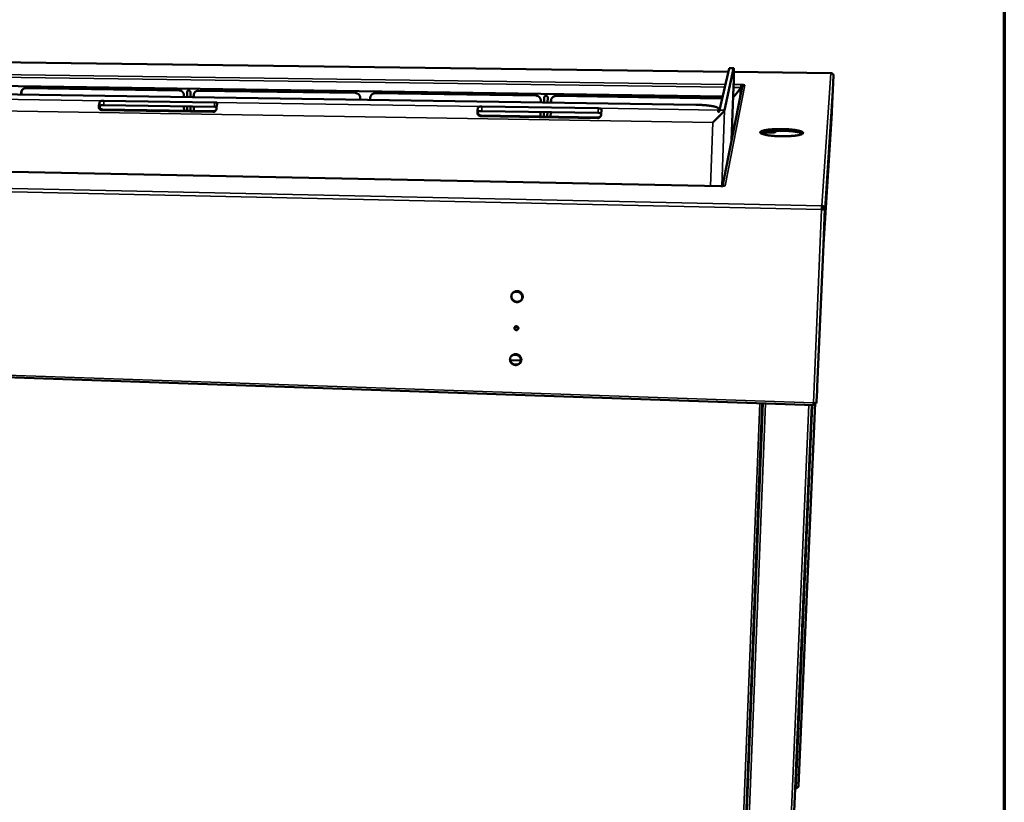
# Model space of a CAD drawing. Units: millimetres. Extents: x 65 to 5901, y 100 to 4100.
# Drawn here: x 5180 to 5840, y 2673 to 3198 of the extents above; entities that cross this region are included whole.
import ezdxf

# ---------------------------------------------------------------- set-up
doc = ezdxf.new("R2010")
doc.units = ezdxf.units.MM
doc.header["$LTSCALE"] = 20
for name, color, linetype, lineweight in [('Border (ISO)', 7, 'Continuous', 70), ('Visible (ISO)', 7, 'Continuous', 50), ('Visible Narrow (ISO)', 7, 'Continuous', 35)]:
    doc.layers.add(name, color=color, linetype=linetype, lineweight=lineweight)

# ---------------------------------------------------------------- blocks, each defined once
blk = doc.blocks.new('Borders Default Border')
at = {"layer": 'Border (ISO)', "flags": 128}
blk.add_lwpolyline([(5, 5), (5, 205), (292, 205), (292, 5), (5, 5)], dxfattribs=at)

msp = doc.modelspace()

# ---------------------------------------------------------------- linework, layer by layer
at = {"layer": 'Visible (ISO)'}
for p, q in [((5654.98, 3162.6), (4554.3, 3176.82)), ((5655.47, 3164.77), (5649.14, 3136.83)), ((5652.37, 3136.78), (5658.51, 3164.74)), ((5658.58, 3164.92), (5655.54, 3164.96)), ((5723.81, 3161.71), (5658.71, 3162.55)), ((4502.94, 3157.54), (5633.09, 3140.48)), ((5651.24, 3146.12), (4636.16, 3160.86)), ((5725.42, 3160.08), (5724.38, 3136.1)), ((5184.04, 3151.6), (5286.76, 3150.1)), ((5292.13, 3145.63), (5292.12, 3148.88)), ((5292.2, 3148.95), (5292.2, 3145.63)), ((5294.4, 3148.84), (5294.4, 3145.59)), ((5299.76, 3149.91), (5404.92, 3148.36)), ((5664.27, 3152.17), (5651, 3085.94)), ((5657.18, 3116.8), (5658.48, 3152.43)), ((5663.56, 3152.03), (5659.37, 3146.57)), ((5662.73, 3150.2), (5662.82, 3150.1)), ((5662.84, 3150.18), (5662.77, 3150.25)), ((5662.82, 3150.1), (5662.84, 3150.18)), ((5662.84, 3150.18), (5662.85, 3150.37)), ((5663.09, 3150.41), (5663.1, 3150.61)), ((5663.11, 3150.63), (5663.1, 3150.43)), ((5663.1, 3150.43), (5663.11, 3150.63)), ((5663.74, 3152.29), (5663.49, 3151.05)), ((5663.51, 3151.52), (5663.76, 3152.77)), ((5663.6, 3152.19), (5663.56, 3152.03)), ((5663.87, 3152.38), (5663.59, 3150.95)), ((5663.67, 3153.89), (5663.63, 3152.87)), ((5663.7, 3152.78), (5663.63, 3152.78)), ((5663.69, 3154), (5663.67, 3153.89)), ((5663.68, 3153.99), (5663.67, 3153.89)), ((5663.68, 3153.99), (5663.68, 3154)), ((5663.68, 3154), (5663.69, 3154)), ((5663.68, 3153.95), (5663.68, 3154)), ((5663.76, 3152.77), (5663.74, 3152.29)), ((5664.33, 3152.38), (5663.87, 3152.38)), ((5665.35, 3153.45), (5665.36, 3153.59)), ((5665.36, 3153.59), (5666.06, 3153.58)), ((5666.06, 3153.58), (5666.06, 3153.58)), ((5666.06, 3153.58), (5666.06, 3153.58)), ((5180.91, 3148.43), (5180.92, 3147.31)), ((5181.02, 3147.31), (5181, 3148.5)), ((5310.45, 3142.05), (5236.2, 3143.2)), ((5290.02, 3145.66), (5290.01, 3146.79)), ((5296.51, 3146.7), (5296.51, 3145.56)), ((5296.59, 3145.56), (5296.59, 3146.77)), ((5408.2, 3143.88), (5408.21, 3145.02)), ((5414.86, 3144.92), (5414.85, 3143.78)), ((5414.91, 3143.77), (5414.92, 3145)), ((5418.23, 3148.17), (5525.91, 3146.59)), ((5529.21, 3142.05), (5529.24, 3143.21)), ((5531.43, 3142.01), (5531.5, 3145.34)), ((5531.54, 3145.42), (5531.46, 3142.01)), ((5531.64, 3145.86), (5531.54, 3145.42)), ((5533.89, 3145.31), (5533.81, 3141.98)), ((5536.05, 3143.11), (5536.03, 3141.95)), ((5536.06, 3141.94), (5536.09, 3143.18)), ((5539.54, 3146.39), (5649.84, 3144.77)), ((5309.38, 3135.65), (5234.99, 3136.85)), ((5309.84, 3136.13), (5235.53, 3137.32)), ((5310.45, 3139.03), (5236.22, 3140.2)), ((5290.04, 3136.45), (5290.03, 3139.35)), ((5292.15, 3136.42), (5292.14, 3139.32)), ((5292.22, 3139.32), (5292.22, 3136.41)), ((5294.41, 3139.29), (5294.42, 3136.38)), ((5296.53, 3139.25), (5296.53, 3136.35)), ((5296.61, 3136.34), (5296.6, 3139.25)), ((5567.71, 3134.99), (5489.62, 3136.22)), ((5567.79, 3138.08), (5489.68, 3139.29)), ((5529, 3132.62), (5529.06, 3135.59)), ((5648.33, 3136.84), (5648.51, 3137.63)), ((5648.52, 3137.71), (5648.45, 3135.63)), ((5567.19, 3131.51), (5488.93, 3132.76)), ((5567.39, 3132.01), (5489.21, 3133.26)), ((5531.21, 3132.59), (5531.28, 3135.56)), ((5531.31, 3135.56), (5531.24, 3132.58)), ((5533.66, 3135.52), (5533.59, 3132.55)), ((5535.87, 3135.49), (5535.8, 3132.51)), ((5535.84, 3132.51), (5535.91, 3135.49)), ((5724.33, 3134.94), (5718.76, 3046.98)), ((5686.76, 3123.05), (5686.66, 3122.36)), ((5686.71, 3123.05), (5686.68, 3122.87)), ((5690.78, 3124.18), (5690.73, 3123.09)), ((5690.76, 3123.09), (5690.73, 3123.09)), ((5690.93, 3123.04), (5690.76, 3123.09)), ((5690.78, 3124.18), (5690.8, 3124.17)), ((5690.8, 3124.17), (5690.97, 3124.12)), ((5690.95, 3123.04), (5690.93, 3123.04)), ((5691.04, 3123.04), (5690.95, 3123.04)), ((5690.97, 3124.12), (5690.99, 3124.12)), ((5690.99, 3124.12), (5691.08, 3124.12)), ((5691.06, 3123.04), (5691.04, 3123.04)), ((5691.24, 3123.08), (5691.06, 3123.04)), ((5691.08, 3124.12), (5691.1, 3124.12)), ((5691.1, 3124.12), (5691.28, 3124.17)), ((5691.26, 3123.09), (5691.24, 3123.08)), ((5691.28, 3124.17), (5691.3, 3124.17)), ((5676.33, 3121.97), (5676.34, 3121.97)), ((5676.33, 3121.97), (5676.33, 3121.96)), ((5676.34, 3121.97), (5676.63, 3122)), ((5676.36, 3122.05), (5676.35, 3122.06)), ((5676.63, 3122.02), (5676.36, 3122.05)), ((5676.64, 3122.01), (5676.62, 3121.46)), ((5676.64, 3122.01), (5676.63, 3122.02)), ((5676.63, 3122), (5676.64, 3122)), ((5676.64, 3122), (5676.64, 3122.01)), ((5682.82, 3121.8), (5677.7, 3121.89)), ((5679.58, 3122.36), (5682.84, 3122.3)), ((5690.16, 3119.35), (5690.14, 3119.35)), ((5690.35, 3119.39), (5690.16, 3119.35)), ((5690.37, 3119.39), (5690.35, 3119.39)), ((5690.46, 3119.39), (5690.37, 3119.39)), ((5690.47, 3119.39), (5690.46, 3119.39)), ((5690.65, 3119.34), (5690.47, 3119.39)), ((5690.67, 3119.34), (5690.65, 3119.34)), ((5704.85, 3121.52), (5704.83, 3121.06)), ((5704.85, 3121.54), (5704.85, 3121.52)), ((5704.86, 3121.54), (5704.85, 3121.54)), ((5704.85, 3121.52), (5704.86, 3121.52)), ((5705.14, 3121.57), (5704.86, 3121.54)), ((5704.86, 3121.52), (5705.13, 3121.49)), ((5705.13, 3121.49), (5705.14, 3121.48)), ((5705.15, 3121.57), (5705.14, 3121.57)), ((5705.15, 3121.57), (5705.15, 3121.57)), ((5649.87, 3085.8), (4479.41, 3109.64)), ((5649.87, 3085.79), (5649.86, 3085.76)), ((5649.87, 3085.76), (5649.86, 3085.76)), ((5649.86, 3085.76), (5649.86, 3085.76)), ((5649.9, 3085.91), (5649.87, 3085.76)), ((5652.79, 3086.21), (5651.98, 3086.23)), ((5652.78, 3086.21), (5652.71, 3086.21)), ((5652.78, 3086.21), (5652.79, 3086.21)), ((5652.79, 3086.21), (5652.79, 3086.21)), ((5717.55, 3070.35), (5717.57, 3070.59)), ((5717.61, 3071.54), (5717.66, 3072.73)), ((5718.41, 3070.74), (5719.67, 3070.72)), ((5718.41, 3070.74), (5718.41, 3070.61)), ((5718.41, 3070.61), (5719.66, 3070.58)), ((5718.76, 3046.98), (5719.67, 3070.72)), ((5719.66, 3070.58), (5718.76, 3046.85)), ((5714.62, 2951.29), (5718.76, 3046.85)), ((5718.76, 3046.98), (5718.76, 3046.98)), ((5516.15, 3009.5), (5516.61, 3010.23)), ((4335.38, 2986.43), (5712.51, 2939.12)), ((5513.8, 2989.92), (5513.84, 2989.98)), ((5515.88, 2969.01), (5508.76, 2969.23)), ((5515.15, 2967.21), (5515.72, 2968.11)), ((5714.03, 2940.4), (5714.4, 2946.52)), ((5678.05, 2940.3), (5661.12, 2509.99)), ((5710.85, 2939.17), (5693.35, 2531.31)), ((5713.13, 2940.43), (5702.29, 2689.13)), ((5712.63, 2939.17), (5712.71, 2940.51)), ((5712.68, 2940.33), (5712.63, 2939.17)), ((5712.69, 2940.51), (5712.68, 2940.33)), ((5712.8, 2940.44), (5713.36, 2940.42)), ((5701.98, 2683.67), (5702.29, 2689.11)), ((5702.29, 2689.13), (5702.29, 2689.13)), ((5700.45, 2682.25), (5699.83, 2682.29)), ((5700.47, 2682.78), (5699.85, 2682.82)), ((5700.48, 2682.78), (5700.45, 2682.25))]:
    msp.add_line(p, q, dxfattribs=at)
at = {"layer": 'Visible (ISO)', "flags": 128}
for points in [[(5655.54, 3164.96, 0.027986), (5655.53, 3164.94, 0.027986), (5655.51, 3164.91, 0.069595), (5655.48, 3164.85, 0.069595), (5655.47, 3164.77)], [(5658.51, 3164.74, -0.453554), (5658.43, 3164.88, -0.550604), (5658.57, 3164.91, -0.050754), (5658.61, 3164.87, -0.088849), (5658.62, 3164.84, -0.028178), (5658.64, 3164.72, -0.01626), (5658.66, 3164.51, -0.00185), (5658.68, 3164.07, -0.005595), (5658.69, 3163.93, -0.00179), (5658.7, 3163.43, -0.002808), (5658.71, 3163.12, -0.001304), (5658.71, 3162.53, -0.001716), (5658.71, 3162.08, -0.000978), (5658.71, 3161.4, -0.001184), (5658.7, 3160.84, -0.000773), (5658.69, 3160.08, -0.00089), (5658.68, 3159.42, -0.000642), (5658.66, 3158.59, -0.000713), (5658.65, 3157.84, -0.000557), (5658.63, 3156.95, -0.000602), (5658.6, 3156.13, -0.000503), (5658.6, 3156.12, -0.000004), (5658.55, 3154.32, -0.000998), (5658.53, 3153.68, -0.000511), (5658.48, 3152.43)], [(5184.04, 3151.6, 0.033661), (5183.53, 3151.58, 0.053176), (5183.22, 3151.5, 0.014005), (5182.67, 3151.3, 0.033737), (5182.46, 3151.19, 0.033797), (5182.11, 3150.96, 0.033836), (5181.8, 3150.69, 0.033504), (5181.53, 3150.38, 0.033628), (5181.31, 3150.03, 0.033003), (5181.2, 3149.81, 0.013513), (5181, 3149.26, 0.05213), (5180.93, 3148.94, 0.032941), (5180.91, 3148.43)], [(5181, 3148.5, -0.027935), (5181.02, 3148.94, -0.045618), (5181.07, 3149.21, -0.010079), (5181.22, 3149.71, -0.027966), (5181.29, 3149.88, -0.028472), (5181.38, 3150.05, -0.010421), (5181.66, 3150.49, -0.046657), (5181.82, 3150.69, -0.028468), (5182.14, 3150.99)], [(5290.01, 3146.79, 0.032334), (5289.98, 3147.32, 0.05169), (5289.9, 3147.64, 0.013122), (5289.68, 3148.2, 0.032294), (5289.57, 3148.43, 0.032144), (5289.34, 3148.78, 0.032156), (5289.06, 3149.11, 0.032211), (5288.74, 3149.39, 0.032172), (5288.38, 3149.64, 0.032419), (5288.16, 3149.75, 0.013207), (5287.6, 3149.97, 0.051874), (5287.28, 3150.05, 0.032458), (5286.76, 3150.1)], [(5292.12, 3148.88, -0.056953), (5292.15, 3149.17, -0.079399), (5292.23, 3149.37, -0.034263), (5292.41, 3149.63, -0.057127), (5292.55, 3149.76, -0.057037), (5292.76, 3149.9, -0.057053), (5293, 3149.98, -0.056258), (5293.26, 3150, -0.056303), (5293.51, 3149.97, -0.055422), (5293.75, 3149.88, -0.055461), (5293.96, 3149.74, -0.055151), (5294.1, 3149.61, -0.032948), (5294.28, 3149.34, -0.077884), (5294.36, 3149.14, -0.05528), (5294.4, 3148.84)], [(5292.5, 3149.72, 0.047043), (5292.37, 3149.56, 0.047043), (5292.27, 3149.37, 0.047281), (5292.22, 3149.16, 0.047281), (5292.2, 3148.95)], [(5299.76, 3149.91, 0.033099), (5299.24, 3149.88, 0.05248), (5298.92, 3149.81, 0.013623), (5298.36, 3149.6, 0.033139), (5298.13, 3149.49, 0.0333), (5297.78, 3149.26, 0.033289), (5297.46, 3148.99, 0.03325), (5297.18, 3148.67, 0.033289), (5296.95, 3148.32, 0.03306), (5296.84, 3148.1, 0.013575), (5296.62, 3147.54, 0.052369), (5296.55, 3147.22, 0.033021), (5296.51, 3146.7)], [(5296.59, 3146.77, -0.032413), (5296.62, 3147.28, -0.051594), (5296.69, 3147.6, -0.013137), (5296.84, 3147.99, -0.013218), (5297.01, 3148.37, -0.051933), (5297.17, 3148.64, -0.032525), (5297.51, 3149.03)], [(5663.67, 3153.88, 0.002021), (5663.65, 3153.66, 0.004863), (5663.64, 3153.57, 0.00008), (5663.62, 3153.14, 0.001845), (5663.61, 3153.13, 0.001005), (5663.61, 3153.11, 0.000024), (5663.59, 3152.59, 0.00222), (5663.58, 3152.4, 0.001154), (5663.56, 3152.03)], [(5663.6, 3152.19, -0.002571), (5663.61, 3152.38, -0.002571), (5663.61, 3152.57, -0.002001), (5663.62, 3152.72, -0.002001), (5663.63, 3152.87)], [(5664.55, 3152.81, 0.005859), (5664.33, 3152.84, 0.005859), (5664.11, 3152.85, 0.006406), (5663.87, 3152.86, 0.006406), (5663.63, 3152.87)], [(5663.67, 3153.89, -0.010186), (5664.08, 3153.87, -0.016861), (5664.33, 3153.85, -0.001888), (5664.76, 3153.8, -0.006348), (5664.88, 3153.79, -0.027078), (5665.07, 3153.75, -0.029535), (5665.24, 3153.69, -0.094967), (5665.28, 3153.67, -0.0362), (5665.36, 3153.59)], [(5664.27, 3152.17, -0.043788), (5664.38, 3152.52, -0.065956), (5664.5, 3152.73, -0.022296), (5664.75, 3153.04, -0.043562), (5664.9, 3153.19, -0.042462), (5665.08, 3153.3, -0.021248), (5665.45, 3153.48, -0.063805), (5665.69, 3153.55, -0.042539), (5666.06, 3153.58)], [(5232.92, 3139.3, -0.005551), (5232.99, 3139.92, -0.010082), (5233.04, 3140.26, -0.000489), (5233.18, 3141.05, -0.005307), (5233.19, 3141.12, -0.00811), (5233.21, 3141.21, -0.001126), (5233.36, 3141.87, -0.017438), (5233.41, 3142.07, -0.008418), (5233.54, 3142.47)], [(5408.21, 3145.02, 0.032889), (5408.18, 3145.55, 0.052389), (5408.1, 3145.88, 0.013497), (5407.89, 3146.45, 0.032881), (5407.78, 3146.67, 0.032631), (5407.54, 3147.04, 0.03269), (5407.26, 3147.36, 0.032471), (5406.93, 3147.65, 0.032517), (5406.57, 3147.9, 0.032386), (5406.35, 3148.01, 0.01316), (5405.77, 3148.24, 0.051666), (5405.45, 3148.32, 0.032401), (5404.92, 3148.36)], [(5418.23, 3148.17, 0.032542), (5417.7, 3148.14, 0.051785), (5417.37, 3148.07, 0.013246), (5416.79, 3147.86, 0.032547), (5416.56, 3147.75, 0.032798), (5416.19, 3147.52, 0.03274), (5415.86, 3147.24, 0.032981), (5415.57, 3146.92, 0.032935), (5415.33, 3146.56, 0.033099), (5415.21, 3146.34, 0.013628), (5414.99, 3145.77, 0.052591), (5414.9, 3145.45, 0.033086), (5414.86, 3144.92)], [(5414.92, 3145, -0.025775), (5414.95, 3145.42, -0.042853), (5415, 3145.66, -0.008719), (5415.1, 3145.98, -0.008707), (5415.21, 3146.3, -0.042805), (5415.31, 3146.53, -0.025764), (5415.54, 3146.88)], [(5529.24, 3143.21, 0.033459), (5529.21, 3143.74, 0.0531), (5529.14, 3144.07, 0.013885), (5528.93, 3144.65, 0.033485), (5528.82, 3144.88, 0.033134), (5528.58, 3145.25, 0.033241), (5528.29, 3145.58, 0.032736), (5527.96, 3145.87, 0.032867), (5527.6, 3146.12, 0.032349), (5527.37, 3146.23, 0.013111), (5526.79, 3146.46, 0.051453), (5526.45, 3146.55, 0.03234), (5525.91, 3146.59)], [(5531.5, 3145.34, -0.056245), (5531.54, 3145.65, -0.079303), (5531.63, 3145.85, -0.033811), (5531.83, 3146.11, -0.055972), (5531.97, 3146.25, -0.054917), (5532.2, 3146.38, -0.054955), (5532.46, 3146.47, -0.054862), (5532.72, 3146.49, -0.054825), (5532.99, 3146.46, -0.055764), (5533.24, 3146.37, -0.055688), (5533.46, 3146.23, -0.056987), (5533.6, 3146.08, -0.034499), (5533.78, 3145.81, -0.080107), (5533.86, 3145.61, -0.05712), (5533.89, 3145.31)], [(5539.54, 3146.39, 0.031988), (5539, 3146.36, 0.051093), (5538.66, 3146.29, 0.012874), (5538.06, 3146.08, 0.031959), (5537.83, 3145.97, 0.032291), (5537.45, 3145.73, 0.032187), (5537.11, 3145.45, 0.032697), (5536.81, 3145.13, 0.032565), (5536.55, 3144.77, 0.033119), (5536.43, 3144.54, 0.013671), (5536.19, 3143.97, 0.052795), (5536.1, 3143.64, 0.033134), (5536.05, 3143.11)], [(5536.09, 3143.18, -0.025615), (5536.12, 3143.52, -0.025615), (5536.18, 3143.85, -0.025707), (5536.27, 3144.18, -0.025707), (5536.4, 3144.49)], [(5649.84, 3144.77, -0.018922), (5650.11, 3144.76, -0.018922), (5650.38, 3144.73, -0.018838), (5650.64, 3144.67, -0.018838), (5650.9, 3144.6)], [(5659.37, 3146.57, -0.037379), (5659.2, 3146.38, -0.058091), (5659.06, 3146.28, -0.01699), (5658.87, 3146.18, -0.016837), (5658.67, 3146.09, -0.057548), (5658.51, 3146.04, -0.037198), (5658.25, 3146.02)], [(5236.22, 3140.2, 0.006776), (5235.76, 3140.2, 0.012531), (5235.51, 3140.19, 0.000768), (5234.9, 3140.16, 0.006157), (5234.83, 3140.15, 0.009786), (5234.59, 3140.12, 0.006848), (5234.24, 3140.07, 0.017561), (5234.11, 3140.05, 0.007615), (5233.8, 3139.97, 0.046959), (5233.73, 3139.95, 0.02037), (5233.56, 3139.86)], [(5311.9, 3138.91, 0.007557), (5311.63, 3138.95, 0.015738), (5311.5, 3138.97, 0.000942), (5311.29, 3138.99, 0.000702), (5311, 3139.01, 0.011712), (5310.81, 3139.03, 0.006537), (5310.45, 3139.03)], [(5312.36, 3141.25, 0.007179), (5312.24, 3140.84, 0.015045), (5312.19, 3140.64, 0.000829), (5312.06, 3139.97, 0.006909), (5312.05, 3139.89, 0.004481), (5312.04, 3139.83, 0.000353), (5311.92, 3139.02, 0.008586), (5311.87, 3138.68, 0.004697), (5311.81, 3138.05)], [(5486.71, 3135.28, -0.002768), (5486.77, 3135.92, -0.005137), (5486.8, 3136.27, -0.000125), (5486.89, 3137.11, -0.002632), (5486.89, 3137.15, -0.004119), (5486.9, 3137.21, -0.000304), (5486.99, 3137.92, -0.009222), (5487.02, 3138.12, -0.004289), (5487.1, 3138.54)], [(5489.62, 3136.22, 0.007123), (5489.15, 3136.22, 0.012922), (5488.89, 3136.21, 0.000852), (5488.28, 3136.17, 0.00631), (5488.2, 3136.16, 0.011362), (5487.98, 3136.14, 0.007178), (5487.63, 3136.08, 0.022571), (5487.48, 3136.05, 0.014225), (5487.24, 3135.98, 0.064961), (5487.18, 3135.95, 0.027502), (5487.05, 3135.86)], [(5570.01, 3137.26, 0.002863), (5569.96, 3136.83, 0.006232), (5569.93, 3136.63, 0.000137), (5569.86, 3135.89, 0.002748), (5569.85, 3135.86, 0.001747), (5569.85, 3135.83, 0.000056), (5569.78, 3134.96, 0.003441), (5569.75, 3134.61, 0.00184), (5569.71, 3133.97)], [(5633.09, 3140.48, -0.002766), (5634.47, 3140.45, -0.005351), (5635.18, 3140.43, -0.000122), (5637.12, 3140.33, -0.002735), (5637.21, 3140.33, -0.003084), (5638.16, 3140.27, -0.002924), (5639.17, 3140.19, -0.003492), (5640.05, 3140.11, -0.003238), (5641.01, 3140.01, -0.004124), (5641.81, 3139.92, -0.003725), (5642.71, 3139.8, -0.005116), (5643.42, 3139.69, -0.004474), (5644.23, 3139.55, -0.006732), (5644.83, 3139.43, -0.005644), (5645.55, 3139.27, -0.009543), (5646.04, 3139.15, -0.007554), (5646.65, 3138.97, -0.014912), (5647.02, 3138.85, -0.010999), (5647.51, 3138.65, -0.026426), (5647.78, 3138.52, -0.019896), (5648.12, 3138.32, -0.052833), (5648.28, 3138.18, -0.041589), (5648.45, 3137.97, -0.109322), (5648.5, 3137.85, -0.063251), (5648.51, 3137.63)], [(5652.37, 3136.78, -0.014912), (5652.26, 3136.55, -0.037839), (5652.21, 3136.47, -0.004423), (5651.93, 3136.09, -0.012347), (5651.83, 3135.96, -0.003695), (5651.46, 3135.52, -0.006004), (5651.23, 3135.26, -0.002773), (5650.78, 3134.77, -0.003659), (5650.44, 3134.4, -0.002151), (5649.92, 3133.85, -0.002571), (5649.48, 3133.4, -0.00178), (5648.9, 3132.81, -0.002), (5648.37, 3132.29, -0.00157), (5647.75, 3131.67, -0.001686), (5647.16, 3131.11, -0.001471), (5647.13, 3131.08, -0.000037), (5645.88, 3129.89, -0.002944), (5645.44, 3129.47, -0.0015), (5644.57, 3128.67)], [(5648.17, 3135.46, -0.003361), (5648.21, 3135.85, -0.005627), (5648.23, 3136.09, -0.000212), (5648.27, 3136.41, -0.000465), (5648.28, 3136.55, -0.012327), (5648.29, 3136.64, -0.004889), (5648.33, 3136.84)], [(5649.14, 3136.83, 0.004745), (5649.12, 3136.74, 0.004745), (5649.11, 3136.65, 0.007007), (5649.09, 3136.52, 0.007007), (5649.07, 3136.39)], [(5724.38, 3136.1, -0.000179), (5724.37, 3135.84, -0.000341), (5724.36, 3135.71, -0.000001), (5724.35, 3135.35, -0.000131), (5724.35, 3135.35, -0.000367), (5724.35, 3135.35, -0.000005), (5724.33, 3135.08, -0.001269), (5724.33, 3135.04, -0.000435), (5724.33, 3134.94)], [(5569.76, 3134.73, 0.012189), (5569.53, 3134.81, 0.026562), (5569.42, 3134.83, 0.002542), (5569.03, 3134.9, 0.011231), (5568.94, 3134.91, 0.00607), (5568.88, 3134.91, 0.000766), (5568.36, 3134.96, 0.012207), (5568.13, 3134.98, 0.006798), (5567.71, 3134.99)], [(5676.35, 3122.06, -0.040218), (5676.48, 3122.29, -0.078419), (5676.58, 3122.39, -0.021666), (5676.88, 3122.6, -0.034648), (5677.08, 3122.71, -0.01319), (5677.52, 3122.89, -0.018345), (5677.85, 3123.01, -0.008589), (5678.42, 3123.17, -0.011179), (5678.86, 3123.28, -0.006273), (5679.54, 3123.43, -0.007626), (5680.11, 3123.53, -0.0049), (5680.88, 3123.65, -0.005668), (5681.56, 3123.74, -0.004042), (5682.41, 3123.84, -0.004505), (5683.18, 3123.92, -0.003497), (5684.1, 3123.99, -0.003783), (5684.95, 3124.05, -0.003157), (5685.91, 3124.1, -0.00333), (5686.83, 3124.14, -0.002963), (5686.92, 3124.14, -0.000143), (5688.78, 3124.18, -0.0058), (5689.46, 3124.19, -0.003), (5690.78, 3124.18)], [(5690.73, 3123.09, 0.002897), (5689.47, 3123.1, 0.005609), (5688.81, 3123.1, 0.000133), (5687, 3123.06, 0.002864), (5686.92, 3123.06, 0.003192), (5686.03, 3123.03, 0.003039), (5685.1, 3122.98, 0.003594), (5684.27, 3122.92, 0.003344), (5683.37, 3122.85, 0.004225), (5682.62, 3122.78, 0.003827), (5681.78, 3122.69, 0.00522), (5681.11, 3122.61, 0.004576), (5680.35, 3122.49, 0.00685), (5679.78, 3122.4, 0.005753), (5679.1, 3122.26, 0.009691), (5678.64, 3122.16, 0.007681), (5678.06, 3122, 0.015123), (5677.89, 3121.95, 0.004093), (5677.25, 3121.72, 0.033862), (5677.06, 3121.63, 0.01627), (5676.68, 3121.41)], [(5686.68, 3122.87, -0.039556), (5686.58, 3122.75, -0.089911), (5686.53, 3122.71, -0.026585), (5686.32, 3122.62, -0.031016), (5686.13, 3122.56, -0.008558), (5685.75, 3122.48, -0.014315), (5685.52, 3122.44, -0.006602), (5685.07, 3122.39, -0.008708), (5684.73, 3122.36, -0.005601), (5684.64, 3122.35, -0.000596), (5683.82, 3122.31, -0.011099), (5683.47, 3122.3, -0.00603), (5682.84, 3122.3)], [(5704.76, 3121.01, 0.016709), (5704.41, 3121.24, 0.034689), (5704.23, 3121.33, 0.004298), (5703.63, 3121.57, 0.015523), (5703.46, 3121.63, 0.007853), (5702.91, 3121.79, 0.009922), (5702.47, 3121.91, 0.005857), (5701.83, 3122.06, 0.006989), (5701.29, 3122.17, 0.004637), (5700.56, 3122.31, 0.005305), (5699.92, 3122.41, 0.003859), (5699.11, 3122.53, 0.004274), (5698.39, 3122.62, 0.003353), (5697.53, 3122.71, 0.003617), (5696.73, 3122.79, 0.003028), (5695.83, 3122.87, 0.003194), (5694.97, 3122.93, 0.002833), (5694.89, 3122.93, 0.000131), (5693.13, 3123.03, 0.00554), (5692.5, 3123.05, 0.002865), (5691.26, 3123.09)], [(5691.3, 3124.17, -0.003042), (5692.61, 3124.13, -0.005866), (5693.29, 3124.1, -0.000147), (5695.14, 3124, -0.003003), (5695.23, 3124, -0.003434), (5696.13, 3123.93, -0.003233), (5697.08, 3123.85, -0.00395), (5697.91, 3123.76, -0.003622), (5698.81, 3123.66, -0.004772), (5699.55, 3123.56, -0.00424), (5700.39, 3123.43, -0.006109), (5701.03, 3123.32, -0.005214), (5701.78, 3123.17, -0.008401), (5702.31, 3123.05, -0.00679), (5702.96, 3122.88, -0.012675), (5703.37, 3122.76, -0.00952), (5703.9, 3122.57, -0.021606), (5704.2, 3122.45, -0.015564), (5704.59, 3122.25, -0.042425), (5704.78, 3122.12, -0.030818), (5705.01, 3121.91, -0.093868), (5705.08, 3121.8, -0.050315), (5705.15, 3121.57)], [(5690.14, 3119.35, -0.003078), (5688.82, 3119.38, -0.00593), (5688.14, 3119.41, -0.000151), (5686.27, 3119.52, -0.003038), (5686.18, 3119.52, -0.00348), (5685.28, 3119.59, -0.003276), (5684.32, 3119.68, -0.004012), (5683.49, 3119.76, -0.003678), (5682.58, 3119.87, -0.004862), (5681.84, 3119.97, -0.004318), (5681.01, 3120.1, -0.00625), (5680.37, 3120.21, -0.005328), (5679.62, 3120.36, -0.008644), (5679.1, 3120.49, -0.00697), (5678.45, 3120.65, -0.013141), (5678.05, 3120.78, -0.00984), (5677.52, 3120.97, -0.022623), (5677.24, 3121.09, -0.016428), (5676.86, 3121.29, -0.04478), (5676.67, 3121.42, -0.033624), (5676.46, 3121.63, -0.09802), (5676.39, 3121.74, -0.053323), (5676.33, 3121.97)], [(5682.82, 3121.8, 0.006036), (5683.45, 3121.79, 0.01111), (5683.8, 3121.8, 0.000598), (5684.62, 3121.85, 0.005607), (5684.71, 3121.85, 0.008717), (5685.05, 3121.88, 0.006609), (5685.5, 3121.94, 0.014328), (5685.73, 3121.98, 0.00857), (5686.11, 3122.06, 0.031041), (5686.3, 3122.11, 0.026604), (5686.51, 3122.2, 0.089937), (5686.56, 3122.24, 0.039583), (5686.66, 3122.36)], [(5705.14, 3121.48, -0.042546), (5705.02, 3121.25, -0.082244), (5704.93, 3121.15, -0.023852), (5704.65, 3120.94, -0.036465), (5704.45, 3120.83, -0.01373), (5704.01, 3120.64, -0.019096), (5703.69, 3120.52, -0.008818), (5703.12, 3120.36, -0.011525), (5702.68, 3120.24, -0.006405), (5702, 3120.1, -0.007808), (5701.44, 3119.99, -0.004984), (5700.66, 3119.87, -0.005774), (5699.98, 3119.78, -0.0041), (5699.12, 3119.68, -0.004574), (5698.35, 3119.6, -0.00354), (5697.42, 3119.53, -0.003832), (5696.56, 3119.47, -0.003191), (5695.59, 3119.41, -0.003367), (5694.66, 3119.38, -0.002993), (5694.57, 3119.37, -0.000146), (5692.69, 3119.33, -0.005857), (5692, 3119.33, -0.00303), (5690.67, 3119.34)], [(5651.98, 3086.23, -0.032811), (5651.85, 3086.12, -0.079838), (5651.79, 3086.09, -0.02184), (5651.55, 3086.02, -0.026017), (5651.34, 3085.99, -0.007645), (5651.19, 3085.97, -0.002133), (5650.67, 3085.92, -0.018371), (5650.38, 3085.9, -0.010988), (5649.9, 3085.91)], [(5717.55, 3070.35, -0.000256), (5717.57, 3070.87, -0.00049), (5717.58, 3071.15, -0.000001), (5717.62, 3071.87, -0.000192), (5717.62, 3071.88, -0.000507), (5717.62, 3071.89, -0.000009), (5717.65, 3072.43, -0.001694), (5717.65, 3072.51, -0.000595), (5717.66, 3072.73)], [(5717.61, 3071.54, 0.000563), (5717.6, 3071.4, 0.00162), (5717.6, 3071.35, 0.000009), (5717.6, 3071.25, 0.000004), (5717.58, 3071, 0.000712), (5717.58, 3070.86, 0.000391), (5717.57, 3070.59)], [(5517.14, 3011.75, -0.036813), (5517.08, 3011.11, -0.057401), (5516.96, 3010.71, -0.016394), (5516.65, 3010.04, -0.036831), (5516.49, 3009.76, -0.03601), (5516.15, 3009.35, -0.036227), (5515.76, 3008.99, -0.035259), (5515.31, 3008.68, -0.03548), (5514.83, 3008.44, -0.034668), (5514.31, 3008.27, -0.034826), (5513.77, 3008.18, -0.034405), (5513.23, 3008.15, -0.034451), (5512.68, 3008.21, -0.034533), (5512.15, 3008.33, -0.034456), (5511.64, 3008.53, -0.035017), (5511.17, 3008.8, -0.034842), (5510.74, 3009.13, -0.035724), (5510.36, 3009.51, -0.035505), (5510.04, 3009.94, -0.036445), (5509.79, 3010.41, -0.036252), (5509.61, 3010.91, -0.036941), (5509.5, 3011.43, -0.036835), (5509.48, 3011.96, -0.037033), (5509.53, 3012.49, -0.037046), (5509.65, 3013, -0.036683), (5509.85, 3013.49, -0.036809), (5510.13, 3013.95, -0.036022), (5510.46, 3014.36, -0.036218), (5510.86, 3014.72, -0.035281), (5511.3, 3015.03, -0.035482), (5511.79, 3015.27, -0.034698), (5512.3, 3015.44, -0.034838), (5512.84, 3015.54, -0.03444), (5513.39, 3015.56, -0.034473), (5513.93, 3015.51, -0.034572), (5514.46, 3015.38, -0.034486), (5514.97, 3015.18, -0.035057), (5515.44, 3014.91, -0.034878), (5515.88, 3014.58, -0.035764), (5516.25, 3014.2, -0.035547), (5516.57, 3013.77, -0.03648), (5516.73, 3013.48, -0.016187), (5517.01, 3012.8, -0.057107), (5517.11, 3012.39, -0.036502), (5517.14, 3011.75)], [(5509.81, 3013.39, 0.036338), (5509.63, 3012.78, 0.056723), (5509.59, 3012.38, 0.016013), (5509.62, 3011.66, 0.036386), (5509.67, 3011.34, 0.035786), (5509.82, 3010.84, 0.035965), (5510.04, 3010.37, 0.035076), (5510.33, 3009.92, 0.035292), (5510.68, 3009.53, 0.034401), (5511.09, 3009.18, 0.034588), (5511.53, 3008.89, 0.033957), (5512.02, 3008.67, 0.034058), (5512.53, 3008.51, 0.033861), (5513.06, 3008.42, 0.033845), (5513.6, 3008.41, 0.034136), (5514.13, 3008.47, 0.034006), (5514.65, 3008.6, 0.03471), (5514.95, 3008.71, 0.014942), (5515.61, 3009.06, 0.055018), (5515.94, 3009.3, 0.0348), (5516.39, 3009.76)], [(5510.1, 3013.91, -0.032584), (5510.54, 3014.33, -0.052178), (5510.86, 3014.54, -0.013313), (5511.49, 3014.85, -0.032511), (5511.77, 3014.96, -0.031917), (5512.26, 3015.08, -0.032023), (5512.75, 3015.13, -0.031771), (5513.26, 3015.12, -0.031781), (5513.76, 3015.05, -0.031932), (5514.24, 3014.92, -0.031842), (5514.71, 3014.72, -0.032363), (5515.14, 3014.47, -0.032195), (5515.54, 3014.16, -0.032962), (5515.89, 3013.81, -0.032761), (5516.19, 3013.42, -0.033577), (5516.43, 3012.99, -0.033397), (5516.62, 3012.53, -0.034034), (5516.74, 3012.06, -0.033927), (5516.8, 3011.57, -0.034192), (5516.79, 3011.29, -0.014347), (5516.71, 3010.6, -0.053862), (5516.62, 3010.24, -0.034123), (5516.37, 3009.69)], [(5511.5, 2990.73, -0.061726), (5511.55, 2991.09, -0.085123), (5511.67, 2991.33, -0.039168), (5511.91, 2991.63, -0.061293), (5512.11, 2991.79, -0.059031), (5512.4, 2991.92, -0.059058), (5512.72, 2991.99, -0.058062), (5513.04, 2991.98, -0.058055), (5513.36, 2991.89, -0.059123), (5513.64, 2991.74, -0.059087), (5513.88, 2991.52, -0.061373), (5514.06, 2991.26, -0.061393), (5514.17, 2990.96, -0.062942), (5514.21, 2990.65, -0.062963), (5514.16, 2990.34, -0.06234), (5514.04, 2990.04, -0.06232), (5513.85, 2989.79, -0.060101), (5513.6, 2989.59, -0.060125), (5513.31, 2989.45, -0.058275), (5512.99, 2989.39, -0.05831), (5512.66, 2989.4, -0.058332), (5512.35, 2989.48, -0.058307), (5512.06, 2989.64, -0.060179), (5511.87, 2989.8, -0.038374), (5511.64, 2990.12, -0.084205), (5511.54, 2990.36, -0.060742), (5511.5, 2990.73)], [(5511.64, 2991.28, 0.053907), (5511.6, 2990.96, 0.077022), (5511.62, 2990.74, 0.031344), (5511.73, 2990.41, 0.053721), (5511.83, 2990.23, 0.051807), (5512.01, 2990.02, 0.051988), (5512.24, 2989.85, 0.050598), (5512.49, 2989.73, 0.050682), (5512.77, 2989.66, 0.050671), (5512.97, 2989.65, 0.028944), (5513.33, 2989.69, 0.073648), (5513.55, 2989.76, 0.050984), (5513.83, 2989.94)], [(5511.64, 2991.28, -0.052068), (5511.92, 2991.46, -0.074796), (5512.15, 2991.54, -0.029995), (5512.51, 2991.58, -0.051742), (5512.72, 2991.56, -0.051811), (5513, 2991.49, -0.051721), (5513.26, 2991.36, -0.053215), (5513.48, 2991.18, -0.053049), (5513.66, 2990.96, -0.055008), (5513.76, 2990.77, -0.032558), (5513.86, 2990.43, -0.078336), (5513.87, 2990.2, -0.055185), (5513.81, 2989.88)], [(5516.22, 2969.49, -0.03704), (5516.15, 2968.86, -0.057683), (5516.04, 2968.47, -0.016557), (5515.73, 2967.81, -0.037071), (5515.57, 2967.53, -0.036173), (5515.23, 2967.12, -0.036415), (5514.84, 2966.76, -0.035301), (5514.39, 2966.46, -0.035559), (5513.91, 2966.23, -0.034585), (5513.4, 2966.06, -0.034779), (5512.86, 2965.97, -0.034226), (5512.32, 2965.95, -0.034298), (5511.78, 2966, -0.03431), (5511.25, 2966.13, -0.03424), (5510.74, 2966.33, -0.034814), (5510.27, 2966.6, -0.034624), (5509.84, 2966.93, -0.035603), (5509.47, 2967.31, -0.035353), (5509.15, 2967.74, -0.03645), (5508.9, 2968.2, -0.036219), (5508.72, 2968.7, -0.037078), (5508.62, 2969.21, -0.036939), (5508.59, 2969.74, -0.037259), (5508.64, 2970.26, -0.037255), (5508.76, 2970.77, -0.036918), (5508.96, 2971.25, -0.037049), (5509.23, 2971.7, -0.036185), (5509.57, 2972.11, -0.036406), (5509.96, 2972.47, -0.035324), (5510.41, 2972.77, -0.035562), (5510.89, 2973.01, -0.034616), (5511.4, 2973.17, -0.034792), (5511.93, 2973.27, -0.034261), (5512.48, 2973.29, -0.034319), (5513.02, 2973.23, -0.034349), (5513.55, 2973.11, -0.034269), (5514.06, 2972.91, -0.034854), (5514.53, 2972.64, -0.03466), (5514.96, 2972.31, -0.035642), (5515.33, 2971.93, -0.035394), (5515.65, 2971.5, -0.036485), (5515.81, 2971.21, -0.016207), (5516.08, 2970.53, -0.057192), (5516.18, 2970.14, -0.036522), (5516.22, 2969.49)], [(5508.88, 2971.08, 0.036123), (5508.72, 2970.48, 0.056518), (5508.69, 2970.08, 0.015847), (5508.74, 2969.37, 0.036163), (5508.8, 2969.07, 0.035382), (5508.96, 2968.58, 0.035601), (5509.19, 2968.12, 0.034563), (5509.48, 2967.69, 0.03481), (5509.83, 2967.3, 0.033838), (5510.24, 2966.96, 0.034038), (5510.68, 2966.69, 0.033408), (5511.16, 2966.47, 0.033502), (5511.67, 2966.32, 0.033377), (5512.19, 2966.23, 0.033337), (5512.72, 2966.22, 0.03375), (5513.25, 2966.28, 0.033586), (5513.76, 2966.41, 0.034435), (5514.05, 2966.52, 0.014741), (5514.7, 2966.86, 0.054732), (5515.03, 2967.09, 0.034532), (5515.47, 2967.55)], [(5509.25, 2971.72, -0.035582), (5509.74, 2972.16, -0.056044), (5510.09, 2972.38, -0.01556), (5510.79, 2972.68, -0.035468), (5511.1, 2972.78, -0.034702), (5511.64, 2972.87, -0.034821), (5512.19, 2972.88, -0.03458), (5512.74, 2972.82, -0.034563), (5513.27, 2972.68, -0.034915), (5513.78, 2972.48, -0.034765), (5514.25, 2972.2, -0.035616), (5514.67, 2971.86, -0.03538), (5515.05, 2971.47, -0.036485), (5515.36, 2971.03, -0.036239), (5515.6, 2970.55, -0.037248), (5515.77, 2970.05, -0.037074), (5515.86, 2969.52, -0.03763), (5515.87, 2969.19, -0.016941), (5515.81, 2968.47, -0.058154), (5515.71, 2968.06, -0.037547), (5515.45, 2967.48)], [(5714.62, 2951.29, -0.000128), (5714.59, 2950.61, -0.000255), (5714.58, 2950.27, 0), (5714.53, 2949.25, -0.000122), (5714.53, 2949.25, -0.000156), (5714.51, 2948.82, -0.000132), (5714.49, 2948.3, -0.000221), (5714.47, 2947.97, -0.000155), (5714.45, 2947.5, -0.000392), (5714.45, 2947.5, -0.000004), (5714.42, 2946.89, -0.001174), (5714.42, 2946.79, -0.000448), (5714.4, 2946.52)]]:
    msp.add_lwpolyline(points, format="xyb", dxfattribs=at)
at = {"layer": 'Visible (ISO)'}
for points in [[(5723.87, 3161.68), (5723.83, 3161.71), (5723.79, 3161.71), (5723.75, 3161.69)], [(5662.83, 3150.36), (5662.8, 3150.31), (5662.76, 3150.25), (5662.73, 3150.2)], [(5662.84, 3150.37), (5662.83, 3150.36), (5662.83, 3150.35), (5662.82, 3150.33)], [(5662.82, 3150.1), (5662.88, 3150.13), (5662.94, 3150.16), (5663, 3150.2)], [(5662.94, 3150.27), (5662.91, 3150.24), (5662.87, 3150.21), (5662.84, 3150.18)], [(5663.76, 3152.77), (5663.74, 3152.78), (5663.72, 3152.78), (5663.7, 3152.78)], [(5664.01, 3150.86), (5664, 3150.85), (5663.99, 3150.85), (5663.98, 3150.84)], [(5717.55, 3070.35), (5717.84, 3070.34), (5718.12, 3070.33), (5718.39, 3070.34)], [(5718.49, 3072.55), (5718.23, 3072.67), (5717.95, 3072.73), (5717.66, 3072.73)], [(5712.63, 2939.17), (5712.58, 2939.13), (5712.53, 2939.11), (5712.49, 2939.12)], [(5702.29, 2689.13), (5702.29, 2689.12), (5702.29, 2689.12), (5702.29, 2689.11)], [(5700.45, 2682.25), (5700.62, 2682.26), (5700.79, 2682.29), (5700.95, 2682.34)], [(5700.47, 2682.78), (5700.64, 2682.81), (5700.81, 2682.85), (5700.97, 2682.9)]]:
    msp.add_open_spline(points, degree=3, dxfattribs=at)
for points, knots in [([(5725.42, 3160.08), (5725.45, 3160.66), (5725.11, 3161.23), (5724.57, 3161.5), (5724.32, 3161.63), (5724.04, 3161.69), (5723.75, 3161.69)], [-1, -1, -1, -1, -0.316153, -0.316153, -0.316153, 0, 0, 0, 0]), ([(5662.83, 3150.36), (5663.07, 3150.72), (5663.29, 3151.09), (5663.41, 3151.32), (5663.47, 3151.42), (5663.5, 3151.5), (5663.51, 3151.52)], [-0.9049623, -0.9049623, -0.9049623, -0.9049623, -0.2785492, -0.2785492, -0.2785492, 0, 0, 0, 0]), ([(5663.49, 3151.05), (5663.48, 3151), (5663.25, 3150.76), (5662.98, 3150.5), (5662.94, 3150.46), (5662.89, 3150.41), (5662.85, 3150.37)], [0, 0, 0, 0, 0.7778808, 0.7778808, 0.7778808, 0.9049623, 0.9049623, 0.9049623, 0.9049623]), ([(5662.94, 3150.27), (5663.2, 3150.52), (5663.46, 3150.77), (5663.55, 3150.89), (5663.57, 3150.92), (5663.58, 3150.94), (5663.59, 3150.95)], [0.0950377, 0.0950377, 0.0950377, 0.0950377, 0.8215427, 0.8215427, 0.8215427, 1, 1, 1, 1]), ([(5663.98, 3150.84), (5663.87, 3150.74), (5663.66, 3150.59), (5663.42, 3150.44), (5663.28, 3150.36), (5663.14, 3150.28), (5663, 3150.2)], [-0.7781186, -0.7781186, -0.7781186, -0.7781186, -0.3355076, -0.3355076, -0.3355076, -0.0950377, -0.0950377, -0.0950377, -0.0950377]), ([(5233.54, 3142.47), (5233.59, 3142.62), (5233.7, 3142.75), (5234.03, 3142.96), (5234.25, 3143.03), (5234.73, 3143.13), (5235.01, 3143.16), (5235.61, 3143.2), (5235.92, 3143.2), (5236.2, 3143.2)], [-0.4577777, -0.4577777, -0.4577777, -0.4577777, -0.3419793, -0.3419793, -0.226181, -0.226181, -0.1130905, -0.1130905, 0, 0, 0, 0]), ([(5234.99, 3136.85), (5234.72, 3136.85), (5234.42, 3136.91), (5233.89, 3137.15), (5233.65, 3137.34), (5233.25, 3137.77), (5233.09, 3138.06), (5232.91, 3138.68), (5232.89, 3139), (5232.92, 3139.3)], [1.0456521, 1.0456521, 1.0456521, 1.0456521, 1.1576786, 1.1576786, 1.2697051, 1.2697051, 1.3961542, 1.3961542, 1.5226032, 1.5226032, 1.5226032, 1.5226032]), ([(5233.65, 3139.91), (5233.6, 3139.84), (5233.56, 3139.73), (5233.51, 3139.47), (5233.5, 3139.35), (5233.5, 3139.09), (5233.52, 3138.95), (5233.58, 3138.68), (5233.63, 3138.53), (5233.78, 3138.26), (5233.87, 3138.13), (5234.15, 3137.81), (5234.4, 3137.63), (5234.95, 3137.39), (5235.25, 3137.33), (5235.53, 3137.32)], [0.0401821, 0.0401821, 0.0401821, 0.0401821, 0.135267, 0.135267, 0.2029005, 0.2029005, 0.270534, 0.270534, 0.3300338, 0.3300338, 0.3895335, 0.3895335, 0.5033455, 0.5033455, 0.6171574, 0.6171574, 0.6171574, 0.6171574]), ([(5311.81, 3138.05), (5311.78, 3137.75), (5311.7, 3137.43), (5311.43, 3136.81), (5311.23, 3136.52), (5310.78, 3136.1), (5310.53, 3135.93), (5309.96, 3135.7), (5309.66, 3135.65), (5309.38, 3135.65)], [0.5687009, 0.5687009, 0.5687009, 0.5687009, 0.6951499, 0.6951499, 0.821599, 0.821599, 0.9336255, 0.9336255, 1.0456521, 1.0456521, 1.0456521, 1.0456521]), ([(5309.84, 3136.13), (5310.13, 3136.13), (5310.43, 3136.18), (5310.92, 3136.37), (5311.11, 3136.49), (5311.27, 3136.62)], [0.6171574, 0.6171574, 0.6171574, 0.6171574, 0.7309694, 0.7309694, 0.8124736, 0.8124736, 0.8124736, 0.8124736]), ([(5310.45, 3142.05), (5310.74, 3142.05), (5311.03, 3142.04), (5311.55, 3141.98), (5311.78, 3141.94), (5312.12, 3141.83), (5312.26, 3141.75), (5312.39, 3141.53), (5312.4, 3141.4), (5312.36, 3141.25)], [0, 0, 0, 0, 0.1130905, 0.1130905, 0.226181, 0.226181, 0.3419793, 0.3419793, 0.4577777, 0.4577777, 0.4577777, 0.4577777]), ([(5487.09, 3135.91), (5487.07, 3135.83), (5487.05, 3135.72), (5487.03, 3135.47), (5487.02, 3135.34), (5487.05, 3135.07), (5487.07, 3134.92), (5487.16, 3134.65), (5487.22, 3134.5), (5487.37, 3134.22), (5487.47, 3134.09), (5487.77, 3133.76), (5488.02, 3133.58), (5488.6, 3133.33), (5488.91, 3133.26), (5489.21, 3133.26)], [0.0451717, 0.0451717, 0.0451717, 0.0451717, 0.135267, 0.135267, 0.2029005, 0.2029005, 0.270534, 0.270534, 0.3300338, 0.3300338, 0.3895335, 0.3895335, 0.5033455, 0.5033455, 0.6171574, 0.6171574, 0.6171574, 0.6171574]), ([(5487.1, 3138.54), (5487.13, 3138.69), (5487.22, 3138.82), (5487.51, 3139.04), (5487.72, 3139.12), (5488.18, 3139.22), (5488.46, 3139.25), (5489.07, 3139.29), (5489.39, 3139.29), (5489.68, 3139.29)], [-0.4577777, -0.4577777, -0.4577777, -0.4577777, -0.3419793, -0.3419793, -0.226181, -0.226181, -0.1130905, -0.1130905, 0, 0, 0, 0]), ([(5567.79, 3138.08), (5568.09, 3138.08), (5568.41, 3138.07), (5568.98, 3138.01), (5569.24, 3137.97), (5569.64, 3137.85), (5569.8, 3137.77), (5570, 3137.54), (5570.04, 3137.4), (5570.01, 3137.26)], [0, 0, 0, 0, 0.1130905, 0.1130905, 0.226181, 0.226181, 0.3419793, 0.3419793, 0.4577777, 0.4577777, 0.4577777, 0.4577777]), ([(5649.07, 3136.39), (5649.06, 3136.27), (5648.98, 3136.12), (5648.69, 3135.8), (5648.48, 3135.64), (5648.23, 3135.49), (5648.2, 3135.47), (5648.17, 3135.46)], [0.4540968, 0.4540968, 0.4540968, 0.4540968, 0.5751516, 0.5751516, 0.6962064, 0.6962064, 0.7096082, 0.7096082, 0.7096082, 0.7096082]), ([(5488.93, 3132.76), (5488.64, 3132.77), (5488.33, 3132.83), (5487.76, 3133.08), (5487.51, 3133.27), (5487.1, 3133.71), (5486.92, 3134.01), (5486.72, 3134.64), (5486.69, 3134.98), (5486.71, 3135.28)], [1.0456521, 1.0456521, 1.0456521, 1.0456521, 1.1576786, 1.1576786, 1.2697051, 1.2697051, 1.3961542, 1.3961542, 1.5226032, 1.5226032, 1.5226032, 1.5226032]), ([(5569.71, 3133.97), (5569.69, 3133.66), (5569.61, 3133.33), (5569.34, 3132.7), (5569.13, 3132.4), (5568.67, 3131.97), (5568.39, 3131.79), (5567.8, 3131.56), (5567.48, 3131.5), (5567.19, 3131.51)], [0.5687009, 0.5687009, 0.5687009, 0.5687009, 0.6951499, 0.6951499, 0.821599, 0.821599, 0.9336255, 0.9336255, 1.0456521, 1.0456521, 1.0456521, 1.0456521]), ([(5567.39, 3132.01), (5567.69, 3132), (5568.01, 3132.05), (5568.61, 3132.29), (5568.88, 3132.47), (5569.21, 3132.79), (5569.33, 3132.92), (5569.49, 3133.16), (5569.55, 3133.26), (5569.6, 3133.36)], [0.6171574, 0.6171574, 0.6171574, 0.6171574, 0.7309694, 0.7309694, 0.8447813, 0.8447813, 0.9042811, 0.9042811, 0.948042, 0.948042, 0.948042, 0.948042]), ([(5717.57, 3070.59), (5717.94, 3070.55), (5718.3, 3070.56), (5718.39, 3070.59), (5718.4, 3070.6), (5718.41, 3070.6), (5718.41, 3070.61)], [0, 0, 0, 0, 1.350716, 1.350716, 1.350716, 1.570796, 1.570796, 1.570796, 1.570796]), ([(5717.61, 3071.54), (5717.99, 3071.53), (5718.33, 3071.26), (5718.4, 3070.92), (5718.41, 3070.86), (5718.42, 3070.8), (5718.41, 3070.74)], [0, 0, 0, 0, 1.350716, 1.350716, 1.350716, 1.570796, 1.570796, 1.570796, 1.570796]), ([(5718.39, 3070.34), (5719.07, 3070.35), (5719.57, 3070.44), (5719.65, 3070.55), (5719.66, 3070.56), (5719.66, 3070.57), (5719.66, 3070.58)], [0.411517, 0.411517, 0.411517, 0.411517, 1.478081, 1.478081, 1.478081, 1.570796, 1.570796, 1.570796, 1.570796]), ([(5719.67, 3070.72), (5719.7, 3071.42), (5719.3, 3072.12), (5718.66, 3072.47), (5718.61, 3072.5), (5718.55, 3072.53), (5718.49, 3072.55)], [0, 0, 0, 0, 1.066564, 1.066564, 1.066564, 1.159279, 1.159279, 1.159279, 1.159279]), ([(5712.49, 2939.12), (5712.37, 2939.15), (5712.26, 2939.39), (5712.16, 2939.78), (5712.1, 2940.03), (5712.03, 2940.33), (5711.97, 2940.66)], [-0.8156556, -0.8156556, -0.8156556, -0.8156556, -0.3161529, -0.3161529, -0.3161529, 0, 0, 0, 0]), ([(5714.03, 2940.4), (5714.03, 2940.38), (5713.6, 2940.38), (5712.95, 2940.47), (5712.65, 2940.51), (5712.31, 2940.57), (5711.97, 2940.66)], [-1, -1, -1, -1, -0.316153, -0.316153, -0.316153, 0, 0, 0, 0]), ([(5712.19, 2940.61), (5712.31, 2940.43), (5712.44, 2940.31), (5712.58, 2940.31), (5712.61, 2940.31), (5712.64, 2940.32), (5712.68, 2940.33)], [0.2960757, 0.2960757, 0.2960757, 0.2960757, 0.8598922, 0.8598922, 0.8598922, 1, 1, 1, 1]), ([(5712.77, 2940.5), (5712.78, 2940.49), (5712.78, 2940.49), (5712.78, 2940.49), (5712.79, 2940.47), (5712.8, 2940.46), (5712.8, 2940.44)], [0.8460249, 0.8460249, 0.8460249, 0.8460249, 0.8598922, 0.8598922, 0.8598922, 1, 1, 1, 1]), ([(5700.95, 2682.34), (5701.31, 2682.47), (5701.62, 2682.72), (5701.8, 2683.05), (5701.91, 2683.25), (5701.97, 2683.47), (5701.98, 2683.69)], [-0.7810431, -0.7810431, -0.7810431, -0.7810431, -0.2939453, -0.2939453, -0.2939453, 0, 0, 0, 0]), ([(5700.97, 2682.9), (5701.33, 2683), (5701.64, 2683.15), (5701.81, 2683.34), (5701.92, 2683.45), (5701.98, 2683.57), (5701.98, 2683.69)], [-0.7810431, -0.7810431, -0.7810431, -0.7810431, -0.2939453, -0.2939453, -0.2939453, 0, 0, 0, 0])]:
    msp.add_open_spline(points, degree=3, knots=knots, dxfattribs=at)
at = {"layer": 'Visible Narrow (ISO)'}
for p, q in [((5654.97, 3162.57), (4554.31, 3176.81)), ((5652.62, 3152.18), (4631.6, 3166.41)), ((4632.12, 3168.18), (5653.06, 3154.14)), ((5655.47, 3164.77), (5658.51, 3164.74)), ((5723.75, 3161.69), (5658.71, 3162.53)), ((5717.66, 3072.73), (5723.75, 3161.69)), ((5725.42, 3160.08), (5719.67, 3070.72)), ((5292.12, 3148.88), (5292.2, 3148.95)), ((5666.06, 3153.58), (5652.78, 3086.21)), ((5663.56, 3152.03), (5658.47, 3152.1)), ((5658.54, 3154.07), (5663.68, 3153.99)), ((5662.16, 3150.21), (5662.73, 3150.2)), ((5662.59, 3143.77), (5662.82, 3150.1)), ((5662.85, 3150.37), (5662.83, 3150.36)), ((5662.85, 3150.37), (5662.85, 3150.37)), ((5662.94, 3150.27), (5662.94, 3150.27)), ((5663, 3150.2), (5662.94, 3150.27)), ((5663.51, 3151.52), (5663.18, 3151.53)), ((5663.51, 3151.52), (5663.49, 3151.05)), ((5663.59, 3150.95), (5664.03, 3150.95)), ((5663.63, 3152.77), (5663.76, 3152.77)), ((5663.68, 3153.95), (5663.68, 3153.99)), ((4482.15, 3147.53), (5644.57, 3128.67)), ((5236.2, 3143.2), (5065.72, 3145.83)), ((5180.91, 3148.43), (5181, 3148.5)), ((5233.54, 3142.47), (5233.56, 3139.86)), ((5236.2, 3143.2), (5236.22, 3140.2)), ((5296.51, 3146.7), (5296.59, 3146.77)), ((5414.86, 3144.92), (5414.92, 3145)), ((5531.5, 3145.34), (5531.54, 3145.42)), ((5536.05, 3143.11), (5536.09, 3143.18)), ((5233.56, 3139.86), (5232.92, 3139.3)), ((5234.99, 3136.85), (5235.53, 3137.32)), ((5309.38, 3135.65), (5309.84, 3136.13)), ((5310.45, 3142.05), (5310.45, 3139.03)), ((5489.68, 3139.29), (5310.45, 3142.05)), ((5487.05, 3135.86), (5486.71, 3135.28)), ((5487.1, 3138.54), (5487.05, 3135.86)), ((5489.68, 3139.29), (5489.62, 3136.22)), ((5567.79, 3138.08), (5567.71, 3134.99)), ((5648.33, 3136.84), (5567.79, 3138.08)), ((5648.51, 3137.63), (5648.44, 3135.62)), ((5652.37, 3136.78), (5649.14, 3136.83)), ((5650.55, 3085.91), (5652.37, 3136.78)), ((5488.93, 3132.76), (5489.21, 3133.26)), ((5567.19, 3131.51), (5567.39, 3132.01)), ((5644.57, 3128.67), (5643.08, 3085.93)), ((5686.66, 3122.36), (5686.68, 3122.87)), ((5690.8, 3124.17), (5690.76, 3123.09)), ((5690.97, 3124.12), (5690.93, 3123.04)), ((5690.99, 3124.12), (5690.95, 3123.04)), ((5691.08, 3124.12), (5691.04, 3123.04)), ((5691.1, 3124.12), (5691.06, 3123.04)), ((5691.28, 3124.17), (5691.24, 3123.08)), ((5691.3, 3124.17), (5691.26, 3123.09)), ((5676.34, 3121.97), (5676.34, 3121.87)), ((5676.35, 3122.06), (5676.35, 3122.05)), ((5676.63, 3122), (5676.61, 3121.47)), ((5676.64, 3122.01), (5676.62, 3121.46)), ((5676.64, 3122), (5676.62, 3121.46)), ((5678.66, 3120.6), (5678.71, 3121.87)), ((5679.43, 3121.86), (5679.37, 3120.42)), ((5682.84, 3122.3), (5682.82, 3121.8)), ((5704.86, 3121.52), (5704.84, 3121.07)), ((5705.13, 3121.49), (5705.13, 3121.44)), ((5649.86, 3085.76), (4479.26, 3109.61)), ((4323.89, 3102.69), (5717.66, 3072.73)), ((5717.55, 3070.35), (4323.17, 3100.64)), ((5649.86, 3085.76), (5649.86, 3085.76)), ((5652.78, 3086.21), (5652.78, 3086.21)), ((5711.97, 2940.66), (5717.55, 3070.35)), ((5719.66, 3070.58), (5714.06, 2941.06)), ((4334.99, 2987.76), (5711.97, 2940.66)), ((5508.77, 2969.19), (5515.87, 2968.96)), ((5659.3, 2511.37), (5676.1, 2940.37)), ((5660.64, 2511.17), (5677.51, 2940.32)), ((5662.77, 2509.22), (5679.81, 2940.24)), ((5690.48, 2507.11), (5708.92, 2939.24)), ((5692.23, 2507.64), (5710.74, 2939.18)), ((5693.35, 2531.31), (5710.85, 2939.17)), ((5700.47, 2682.78), (5711.49, 2939.15)), ((5713.06, 2940.43), (5701.98, 2683.69)), ((5702.29, 2689.13), (5713.13, 2940.43)), ((5712.46, 2940.34), (5712.68, 2940.33)), ((5714.06, 2941.06), (5714.03, 2940.4)), ((5701.98, 2683.69), (5702.29, 2689.13))]:
    msp.add_line(p, q, dxfattribs=at)
for points, knots in [([(5662.94, 3150.27), (5663.03, 3150.35), (5663.12, 3150.42), (5663.29, 3150.57), (5663.38, 3150.63), (5663.52, 3150.72), (5663.59, 3150.75), (5663.78, 3150.81), (5663.87, 3150.82), (5663.98, 3150.84)], [-0.2458067, -0.2458067, -0.2458067, -0.2458067, -0.1732788, -0.1732788, -0.101073, -0.101073, -0.0479151, -0.0479151, 0, 0, 0, 0]), ([(5718.39, 3070.34), (5718.39, 3070.38), (5718.39, 3070.42), (5718.4, 3070.49), (5718.4, 3070.51), (5718.4, 3070.55), (5718.4, 3070.56), (5718.41, 3070.59), (5718.41, 3070.6), (5718.41, 3070.61)], [-0.2169202, -0.2169202, -0.2169202, -0.2169202, -0.1350331, -0.1350331, -0.074867, -0.074867, -0.0369465, -0.0369465, 0, 0, 0, 0]), ([(5718.41, 3070.74), (5718.42, 3070.8), (5718.42, 3070.85), (5718.42, 3070.96), (5718.43, 3071.01), (5718.43, 3071.17), (5718.44, 3071.28), (5718.45, 3071.56), (5718.46, 3071.73), (5718.47, 3072.12), (5718.48, 3072.34), (5718.49, 3072.55)], [-0.2221719, -0.2221719, -0.2221719, -0.2221719, -0.2024663, -0.2024663, -0.182053, -0.182053, -0.143296, -0.143296, -0.0789477, -0.0789477, 0, 0, 0, 0]), ([(5712.16, 2940.61), (5712.18, 2940.58), (5712.19, 2940.55), (5712.25, 2940.41), (5712.3, 2940.3), (5712.38, 2940.04), (5712.41, 2939.89), (5712.47, 2939.53), (5712.48, 2939.32), (5712.49, 2939.12)], [-0.2056592, -0.2056592, -0.2056592, -0.2056592, -0.192513, -0.192513, -0.1442109, -0.1442109, -0.0801266, -0.0801266, 0, 0, 0, 0]), ([(5700.95, 2682.34), (5700.97, 2682.49), (5701, 2682.64), (5701.04, 2682.83), (5701.05, 2682.88), (5701.06, 2682.92)], [-0.22257795, -0.22257795, -0.22257795, -0.22257795, -0.15278105, -0.15278105, -0.13046731, -0.13046731, -0.13046731, -0.13046731])]:
    msp.add_open_spline(points, degree=3, knots=knots, dxfattribs=at)

# ---------------------------------------------------------------- block references
at = {"xscale": 20, "yscale": 20, "zscale": 20}
msp.add_blockref('Borders Default Border', (0, 0), dxfattribs=at)

doc.saveas('drawing.dxf')
